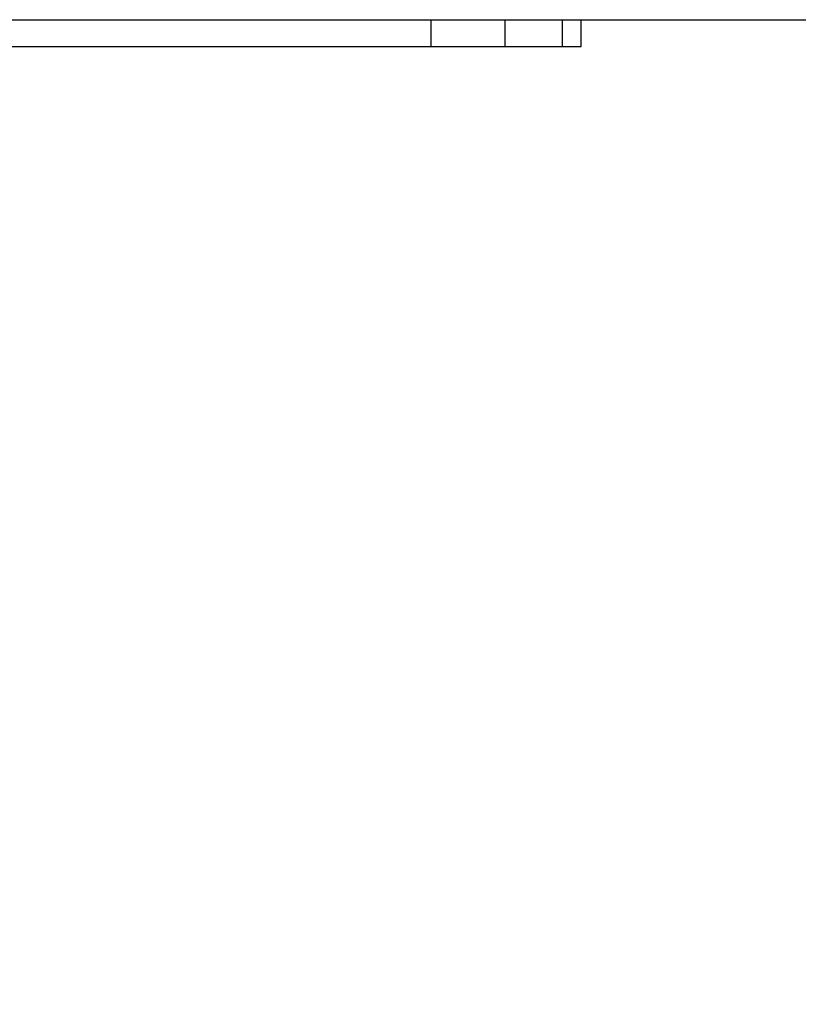
# Model space of a CAD drawing. Extents: x 5 to 292, y 5 to 205.
# Drawn here: x 145 to 151, y 183 to 191 of the extents above; entities that cross this region are included whole.
import ezdxf

# ---------------------------------------------------------------- set-up
doc = ezdxf.new("R2010")
doc.units = 0
doc.layers.get('0').update_dxf_attribs({"linetype": 'CONTINUOUS'})
doc.styles.add('SLDTEXTSTYLE0', font='TXT', dxfattribs={"width": 0.75})
doc.dimstyles.new('SLDDIMSTYLE2', dxfattribs={"dimtxt": 3.5, "dimasz": 6, "dimexe": 0, "dimexo": 0.0625, "dimgap": 0.875, "dimtad": 1, "dimlfac": 23, "dimrnd": 1e-09, "dimzin": 12, "dimtxsty": 'SLDTEXTSTYLE0', "dimblk1": 'CLOSED', "dimblk2": 'CLOSED', "dimsah": 1, "dimcen": 0.09, "dimazin": 3, "dimtfac": 1, "dimtofl": 0, "dimtmove": 0, "dimatfit": 3, "dimtolj": 1, "dimtzin": 12})

# ---------------------------------------------------------------- blocks, each defined once
blk = doc.blocks.new('_CLOSED')
at = {"color": 0, "linetype": 'BYBLOCK'}
for p, q in [((-1, 0.166667), (0, 0)), ((-1, 0.166667), (-1, -0.166667)), ((0, 0), (-1, -0.166667)), ((0, 0), (-1, 0))]:
    blk.add_line(p, q, dxfattribs=at)
blk = doc.blocks.new('_D_7')
at = {"color": 7, "linetype": 'CONTINUOUS'}
for p, q in [((145.6553, 190.9038), (164.3339, 190.9038)), ((163.3339, 89.3785), (163.3339, 190.9038)), ((143.3231, 89.3785), (164.3339, 89.3785))]:
    blk.add_line(p, q, dxfattribs=at)
at = {"color": 7, "linetype": 'CONTINUOUS', "xscale": 6, "yscale": 6}
for p, rotation in [((163.3339, 190.9038, 0), 90.0000000000004), ((163.3339, 89.3785, 0), 270.0000000000004)]:
    blk.add_blockref('_CLOSED', p, dxfattribs=dict(at, rotation=rotation))
at = {"color": 7, "linetype": 'CONTINUOUS', "insert": (158.8221, 139.6087), "char_height": 3.5, "attachment_point": 1, "rotation": 90, "style": 'SLDTEXTSTYLE0'}
blk.add_mtext('2335.08', dxfattribs=at)

msp = doc.modelspace()

# ---------------------------------------------------------------- linework, layer by layer
at = {"color": 7, "linetype": 'CONTINUOUS'}
for p, q in [((144.6552587, 190.9037505), (148.1712839, 190.9037505)), ((148.1712839, 190.9037505), (148.1712839, 190.6863592)), ((148.1712839, 190.9037505), (148.7709109, 190.9037505)), ((148.7709109, 190.9037505), (148.7709109, 190.6863592)), ((148.7709109, 190.9037505), (149.2388554, 190.9037505)), ((149.2388554, 190.9037505), (149.2388554, 190.6863592)), ((149.2388554, 190.9037505), (149.3914958, 190.9037505)), ((149.3914958, 190.6863592), (149.3914958, 190.9037505)), ((144.6552587, 190.6863592), (148.1712839, 190.6863592)), ((148.1712839, 190.6863592), (148.7709109, 190.6863592)), ((148.7709109, 190.6863592), (149.2388554, 190.6863592)), ((149.2388554, 190.6863592), (149.3914958, 190.6863592))]:
    msp.add_line(p, q, dxfattribs=at)

# ---------------------------------------------------------------- dimensions: what is measured, and where the dimension line sits
dim = msp.add_linear_dim(base=(163.333872, 190.9037505), p1=(142.3230607, 89.3784537), p2=(144.6552587, 190.9037505), angle=90, dimstyle='SLDDIMSTYLE2', dxfattribs=at)
dim.commit()
dim.dimension.update_dxf_attribs({"geometry": '_D_7', "text_midpoint": (163.333872, 148.0135314), "dimtype": 160})

doc.saveas('drawing.dxf')
